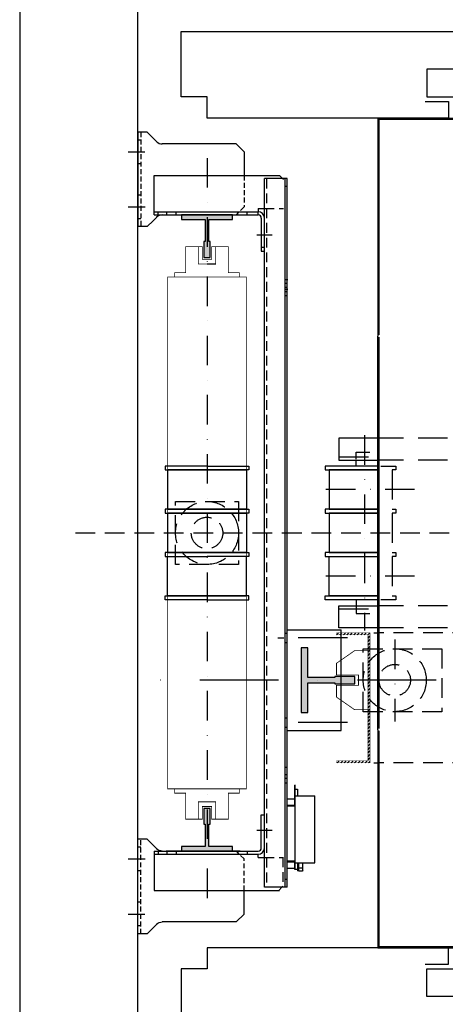
# Model space of a CAD drawing. Extents: x -1 to 9997, y -1 to 7071.
# Drawn here: x 521 to 792, y 1500 to 2125 of the extents above; entities that cross this region are included whole.
import ezdxf

# ---------------------------------------------------------------- set-up
doc = ezdxf.new("R2010")
doc.units = 0
doc.header["$LTSCALE"] = 25
doc.header["$MEASUREMENT"] = 0
for name, pattern in [('CONTINUA', [0]), ('DASHDOT2', [0.5, 0.25, -0.125, 0, -0.125]), ('HIDDEN', [0.375, 0.25, -0.125]), ('TRAZO_Y_PUNTO1', [4, 2, -1, 0, -1]), ('TRAZOS', [0.75, 0.5, -0.25])]:
    doc.linetypes.add(name, pattern=pattern)
doc.layers.get('0').update_dxf_attribs({"linetype": 'CONTINUA'})
doc.layers.get('DEFPOINTS').update_dxf_attribs({"linetype": 'CONTINUA'})
for name, color, linetype in [('ACOTACION', 6, 'CONTINUA'), ('CARATULA', 10, 'CONTINUA'), ('ELEM_HUECO', 3, 'CONTINUA'), ('GUIAS', 6, 'CONTINUOUS'), ('MODIFICACIONES', 7, 'CONTINUA'), ('PUERTAS', 4, 'CONTINUA')]:
    doc.layers.add(name, color=color, linetype=linetype)
doc.styles.get("Standard").update_dxf_attribs({"font": 'roman2.shx'})
doc.dimstyles.new('PLANTAP', dxfattribs={"dimscale": 0.5, "dimtxt": 40, "dimasz": 0, "dimexe": 1.8, "dimexo": 150, "dimgap": 10, "dimtad": 1, "dimdec": 0, "dimlfac": 2, "dimdsep": 46, "dimtxsty": 'Standard', "dimtsz": 16, "dimcen": 1.5, "dimclrd": 256, "dimclrt": 256, "dimadec": 0, "dimazin": 0, "dimtfac": 1, "dimtdec": 0, "dimtix": 1, "dimtmove": 0, "dimatfit": 3, "dimfxl": 0, "dimtolj": 1, "dimarcsym": 0})

# ---------------------------------------------------------------- blocks, each defined once
blk = doc.blocks.new('T3')
at = {"layer": 'GUIAS', "color": 6}
blk.add_lwpolyline([(0, 0), (0, -4.5), (25.4, -4.5), (25.4, -3.5), (60, -3.5), (60, -41.25), (68.25, -41.25), (68.25, 41.25), (60, 41.25), (60, 3.5), (25.4, 3.5), (25.4, 4.5), (0, 4.5), (0, 0)], dxfattribs=at)
at = {"layer": 'GUIAS'}
for points in [[(60, 41.25), (68.25, 41.25), (60, -41.25), (68.25, -41.25)], [(0, 4.5), (25.4, 4.5), (0, -4.5), (25.4, -4.5)], [(25.4, 3.5), (60, 3.5), (25.4, -3.5), (60, -3.5)]]:
    blk.add_solid(points, dxfattribs=at)
blk = doc.blocks.new('fijg_CWT_700_2005')
at = {"layer": 'ELEM_HUECO', "linetype": 'Continuous'}
blk.add_line((0, 105), (0, -15), dxfattribs=at)
at = {"layer": 'ELEM_HUECO'}
for p, q in [((12, 105), (0, 105)), ((12, 105), (24.1, 92.9)), ((125, 90), (31.1, 90)), ((135, 80), (125, 90)), ((135, 80), (135, 50)), ((31.1, 0), (125, 0)), ((19.5, -7.5), (12, -15)), ((24.1, -2.9), (19.5, -7.5)), ((12, -15), (0, -15))]:
    blk.add_line(p, q, dxfattribs=at)
at = {"layer": 'ELEM_HUECO', "linetype": 'HIDDEN'}
for p, q in [((4, 105), (4, -15)), ((4, 95), (0, 95)), ((4, 65), (0, 65)), ((135, 50), (135, 10)), ((4, 25), (0, 25)), ((135, 10), (125, 0)), ((4, -5), (0, -5))]:
    blk.add_line(p, q, dxfattribs=at)
at = {"layer": 'ELEM_HUECO', "linetype": 'DASHDOT2', "ltscale": 5}
for p, q in [((-12.2, 80), (8.8, 80)), ((-12.2, 10), (9.3, 10))]:
    blk.add_line(p, q, dxfattribs=at)
at = {"layer": 'ELEM_HUECO'}
for centre, start, end in [((31.1, 100), 225, 270), ((31.1, -10), 90, 135)]:
    blk.add_arc(centre, 10, start, end, dxfattribs=at)
blk = doc.blocks.new('T4')
at = {"layer": 'GUIAS'}
blk.add_lwpolyline([(0, 0), (0, -4), (20, -4), (20, -2.5), (48.2, -2.5), (48.2, -32.5), (54, -32.5), (54, 32.5), (48.2, 32.5), (48.2, 2.5), (20, 2.5), (20, 4), (0, 4), (0, 0)], dxfattribs=at)
for points in [[(48.2, -32.5), (54, -32.5), (48.2, 32.5), (54, 32.5)], [(0, 4), (20, 4), (0, -4), (20, -4)], [(20, 2.5), (20, -2.5), (48.2, 2.5), (48.2, -2.5)]]:
    blk.add_solid(points, dxfattribs=at)
blk = doc.blocks.new('*D238')
at = {"layer": 'ACOTACION', "lineweight": -2}
for p, q in [((740.94, 2469.18), (756.94, 2485.18)), ((1160.69, 2469.18), (1176.69, 2485.18)), ((748.94, 2477.18), (1168.69, 2477.18))]:
    blk.add_line(p, q, dxfattribs=at)
at = {"layer": 'ACOTACION', "color": 0, "lineweight": -2}
for p, q in [((748.94, 2137.24), (748.94, 2478.08)), ((1168.69, 2137.24), (1168.69, 2478.08))]:
    blk.add_line(p, q, dxfattribs=at)
at = {"layer": 'DEFPOINTS', "color": 0}
for p in [(1168.69, 2477.18), (748.94, 2062.24), (1168.69, 2062.24)]:
    blk.add_point(p, dxfattribs=at)
at = {"layer": 'ACOTACION', "insert": (958.81, 2492.18), "char_height": 20, "attachment_point": 5}
blk.add_mtext('\\A1;AMPLADA CABINA 840', dxfattribs=at)

msp = doc.modelspace()

# ---------------------------------------------------------------- hatches: boundary and pattern name
at = {"layer": 'MODIFICACIONES', "ltscale": 3}
h = msp.add_hatch(dxfattribs=at)
h.set_pattern_fill('ANSI31', color=256, scale=12.5, style=0)
h.set_pattern_definition([(45, (-1902.8426, 2328.8635), (-1.10485435, 1.10485435), [])])
h.paths.add_polyline_path([(743.96, 1706.06), (743.96, 1653.56), (722.71, 1653.56), (722.71, 1654.81), (742.71, 1654.81), (742.71, 1706.06), (742.71, 1734.81), (722.71, 1734.81), (722.71, 1736.06), (743.96, 1736.06)])

# ---------------------------------------------------------------- linework, layer by layer
at = {"linetype": 'DASHDOT2', "ltscale": 3}
msp.add_line((640.44, 2037.61), (640.44, 1560.61), dxfattribs=at)
at = {"linetype": 'Continuous'}
for p, q in [((606.94, 2026.56), (686.44, 2026.56)), ((606.94, 2001.56), (606.94, 2026.56)), ((688.44, 2024.56), (686.44, 2026.56)), ((676.94, 1574.56), (676.94, 2024.56)), ((691.44, 2024.56), (676.94, 2024.56)), ((690.19, 1574.56), (690.19, 2024.56)), ((691.44, 1574.56), (691.44, 2024.56)), ((691.44, 2019.56), (690.19, 2019.56)), ((606.94, 2003.56), (672.94, 2003.56)), ((606.94, 2001.56), (624.19, 2001.56)), ((609.44, 2001.56), (609.44, 2003.56)), ((614.94, 2001.56), (614.94, 2003.56)), ((620.94, 2001.56), (620.94, 2003.56)), ((656.69, 2001.56), (672.94, 2001.56)), ((659.94, 2001.56), (659.94, 2003.56)), ((665.94, 2001.56), (665.94, 2003.56)), ((672.94, 2005.56), (676.94, 2005.56)), ((672.94, 2005.56), (672.94, 2003.56)), ((672.94, 2001.56), (672.94, 2003.56)), ((674.94, 1999.56), (674.94, 1978.56)), ((674.94, 1981.06), (676.94, 1981.06)), ((674.94, 1978.56), (676.94, 1978.56)), ((685.44, 1732.94), (689.31, 1732.94)), ((696.19, 1626.06), (696.19, 1639.31)), ((696.44, 1639.31), (696.19, 1639.31)), ((696.44, 1585.81), (696.44, 1639.31)), ((696.44, 1636.81), (697.94, 1636.81)), ((696.44, 1632.56), (708.94, 1632.56)), ((697.94, 1636.81), (697.94, 1632.56)), ((708.94, 1590.06), (708.94, 1632.56)), ((696.19, 1630.56), (691.44, 1630.56)), ((696.19, 1626.56), (691.44, 1626.56)), ((696.44, 1626.06), (691.44, 1626.06)), ((674.94, 1599.56), (674.94, 1620.56)), ((674.94, 1620.56), (676.94, 1620.56)), ((681.86, 1610.56), (672.11, 1610.56)), ((606.94, 1597.56), (606.94, 1572.56)), ((606.94, 1597.56), (672.94, 1597.56)), ((606.94, 1595.56), (672.94, 1595.56)), ((609.44, 1597.56), (609.44, 1595.56)), ((661.44, 1597.56), (614.51, 1597.56)), ((614.94, 1597.56), (614.94, 1595.56)), ((620.94, 1597.56), (620.94, 1595.56)), ((659.94, 1597.56), (659.94, 1595.56)), ((665.94, 1597.56), (665.94, 1595.56)), ((672.94, 1593.56), (672.94, 1595.56)), ((672.94, 1593.56), (676.94, 1593.56)), ((696.44, 1591.06), (691.44, 1591.06)), ((696.19, 1590.56), (691.44, 1590.56)), ((696.19, 1585.81), (696.19, 1591.06)), ((696.44, 1590.06), (708.94, 1590.06)), ((697.94, 1590.06), (697.94, 1585.06)), ((698.74, 1585.06), (698.74, 1590.06)), ((698.79, 1584.81), (698.79, 1590.06)), ((701.36, 1585.31), (701.36, 1590.06)), ((696.19, 1586.56), (691.44, 1586.56)), ((697.94, 1585.81), (696.19, 1585.81)), ((698.74, 1585.06), (697.94, 1585.06)), ((698.79, 1585.31), (698.74, 1585.31)), ((701.07, 1586.68), (698.79, 1586.68)), ((701.07, 1584.81), (698.79, 1584.81)), ((701.36, 1585.31), (701.07, 1584.81)), ((691.06, 1579.56), (689.81, 1579.56)), ((606.94, 1572.56), (686.44, 1572.56)), ((691.44, 1574.56), (676.94, 1574.56)), ((688.06, 1574.56), (686.06, 1572.56))]:
    msp.add_line(p, q, dxfattribs=at)
at = {"linetype": 'HIDDEN'}
for p, q in [((678.19, 2024.56), (678.19, 1574.56)), ((688.94, 2024.06), (688.44, 2024.56)), ((676.94, 2005.56), (688.94, 2005.56)), ((690.19, 1958.24), (691.44, 1958.24)), ((690.44, 1960.44), (691.69, 1960.44)), ((690.19, 1955.74), (691.44, 1955.74)), ((690.19, 1952.89), (691.44, 1952.89)), ((690.44, 1954.44), (691.69, 1954.44)), ((690.19, 1950.39), (691.44, 1950.39)), ((690.06, 1735.94), (691.31, 1735.94)), ((690.06, 1729.94), (691.31, 1729.94)), ((690.06, 1682.19), (691.31, 1682.19)), ((690.06, 1676.19), (691.31, 1676.19)), ((689.81, 1650.89), (691.06, 1650.89)), ((690.19, 1646.24), (691.44, 1646.24)), ((690.06, 1643.74), (691.31, 1643.74)), ((690.19, 1640.89), (691.44, 1640.89)), ((676.94, 1593.56), (688.94, 1593.56)), ((688.56, 1593.56), (688.56, 1575.06)), ((688.56, 1575.06), (688.06, 1574.56))]:
    msp.add_line(p, q, dxfattribs=at)
at = {"linetype": 'DASHDOT2', "ltscale": 5}
for p, q in [((681.86, 1988.56), (672.11, 1988.56)), ((729.63, 1732.94), (685.11, 1732.94)), ((729.63, 1679.19), (685.11, 1679.19))]:
    msp.add_line(p, q, dxfattribs=at)
at = {"ltscale": 3}
msp.add_line((645.94, 1970.31), (640.44, 1970.31), dxfattribs=at)
at = {"linetype": 'CONTINUOUS', "ltscale": 3}
for p, q in [((691.31, 1737.94), (725.58, 1737.94)), ((691.31, 1674.19), (725.58, 1674.19))]:
    msp.add_line(p, q, dxfattribs=at)
at = {"ltscale": 3, "const_width": 0.5}
for points in [[(619.94, 1962.06), (619.94, 1964.81), (626.94, 1964.81), (626.94, 1981.31), (637.44, 1981.31), (637.44, 1973.31), (640.44, 1973.31)], [(634.94, 1981.31), (634.94, 1970.31), (640.44, 1970.31)], [(645.94, 1981.31), (645.94, 1970.31), (640.44, 1970.31)], [(660.94, 1962.06), (660.94, 1964.81), (653.94, 1964.81), (653.94, 1981.31), (643.44, 1981.31), (643.44, 1973.31), (640.44, 1973.31)], [(665.44, 1837.06), (665.44, 1962.06), (615.44, 1962.06), (615.44, 1837.06)], [(665.44, 1837.06), (665.44, 1637.06), (615.44, 1637.06), (615.44, 1837.06)], [(619.94, 1637.06), (619.94, 1634.31), (626.94, 1634.31), (626.94, 1617.81), (637.44, 1617.81), (637.44, 1625.81), (640.44, 1625.81)], [(660.94, 1637.06), (660.94, 1634.31), (653.94, 1634.31), (653.94, 1617.81), (643.44, 1617.81), (643.44, 1625.81), (640.44, 1625.81)], [(634.94, 1617.81), (634.94, 1628.81), (640.44, 1628.81)], [(645.94, 1617.81), (645.94, 1628.81), (640.44, 1628.81)]]:
    msp.add_lwpolyline(points, dxfattribs=at)
for points in [[(640.44, 1842.06), (613.94, 1842.06), (613.94, 1839.56), (640.44, 1839.56)], [(640.44, 1839.56), (615.44, 1839.56), (615.44, 1814.56), (640.44, 1814.56)], [(640.44, 1842.06), (666.94, 1842.06), (666.94, 1839.56), (640.44, 1839.56)], [(640.44, 1839.56), (665.44, 1839.56), (665.44, 1814.56), (640.44, 1814.56)], [(640.44, 1814.56), (613.94, 1814.56), (613.94, 1812.06), (640.44, 1812.06)], [(640.44, 1814.56), (666.94, 1814.56), (666.94, 1812.06), (640.44, 1812.06)], [(640.44, 1812.06), (615.44, 1812.06), (615.44, 1787.06), (640.44, 1787.06)], [(640.44, 1812.06), (665.44, 1812.06), (665.44, 1787.06), (640.44, 1787.06)], [(640.44, 1787.06), (613.94, 1787.06), (613.94, 1784.56), (640.44, 1784.56)], [(640.44, 1759.56), (615.44, 1759.56), (615.44, 1784.56), (640.44, 1784.56)], [(640.44, 1787.06), (666.94, 1787.06), (666.94, 1784.56), (640.44, 1784.56)], [(640.44, 1759.56), (665.44, 1759.56), (665.44, 1784.56), (640.44, 1784.56)], [(640.44, 1757.06), (613.94, 1757.06), (613.94, 1759.56), (640.44, 1759.56)], [(640.44, 1757.06), (666.94, 1757.06), (666.94, 1759.56), (640.44, 1759.56)]]:
    msp.add_lwpolyline(points)
at = {"linetype": 'TRAZOS'}
msp.add_lwpolyline([(620.44, 1819.56), (660.44, 1819.56), (660.44, 1779.56), (620.44, 1779.56)], close=True, dxfattribs=at)
at = {"linetype": 'CONTINUOUS', "ltscale": 3}
msp.add_lwpolyline([(725.58, 1674.19), (725.58, 1737.94)], dxfattribs=at)
at = {"linetype": 'Continuous'}
for points in [[(701.07, 1586.68), (701.14, 1586.93), (701.2, 1587.17), (701.25, 1587.41), (701.29, 1587.64), (701.32, 1587.87), (701.34, 1588.1), (701.36, 1588.33), (701.36, 1588.56)], [(701.36, 1588.56), (701.36, 1588.74), (701.35, 1588.93), (701.34, 1589.11), (701.31, 1589.3), (701.29, 1589.48), (701.26, 1589.67), (701.22, 1589.86), (701.18, 1590.05), (701.17, 1590.06)], [(701.36, 1585.75), (701.36, 1585.84), (701.35, 1585.93), (701.34, 1586.02), (701.31, 1586.11), (701.29, 1586.21), (701.26, 1586.3), (701.22, 1586.39), (701.18, 1586.49), (701.13, 1586.59), (701.07, 1586.68)], [(701.07, 1584.81), (701.14, 1584.93), (701.2, 1585.05), (701.25, 1585.17), (701.29, 1585.29)], [(701.29, 1585.29), (701.32, 1585.4), (701.34, 1585.52), (701.36, 1585.63), (701.36, 1585.75)]]:
    msp.add_lwpolyline(points, dxfattribs=at)
at = {"linetype": 'TRAZOS'}
for radius in [20, 10]:
    msp.add_circle((640.44, 1799.56), radius, dxfattribs=at)
at = {"linetype": 'Continuous'}
for centre, radius, start, end in [((672.94, 1999.56), 4, 0, 90), ((672.94, 1999.56), 2, 0, 90), ((672.94, 1599.56), 4, 270, 0), ((672.94, 1599.56), 2, 270, 0)]:
    msp.add_arc(centre, radius, start, end, dxfattribs=at)
at = {"layer": 'CARATULA'}
msp.add_lwpolyline([(596.44, 2289.56), (521.44, 2289.56), (521.44, 1309.56), (596.44, 1309.56)], close=True, dxfattribs=at)
at = {"layer": 'ELEM_HUECO', "color": 3}
for p, q in [((748.94, 2062.99), (1169.44, 2062.99)), ((748.94, 2062.24), (1169.44, 2062.24)), ((748.94, 1674.56), (748.94, 1924.56)), ((749.69, 1923.81), (749.69, 1675.31)), ((748.94, 1536.91), (1169.44, 1536.91)), ((748.94, 1536.16), (1169.44, 1536.16))]:
    msp.add_line(p, q, dxfattribs=at)
at = {"layer": 'ELEM_HUECO', "color": 3, "linetype": 'Continuous'}
for p, q in [((748.94, 2062.99), (748.94, 1924.56)), ((749.69, 2062.99), (749.69, 1925.31)), ((748.94, 1674.56), (748.94, 1536.16)), ((749.69, 1673.81), (749.69, 1536.16))]:
    msp.add_line(p, q, dxfattribs=at)
at = {"layer": 'ELEM_HUECO', "color": 6, "linetype": 'TRAZOS'}
msp.add_line((556.82, 1799.56), (1215.82, 1799.56), dxfattribs=at)
at = {"layer": 'ELEM_HUECO', "linetype": 'TRAZO_Y_PUNTO1'}
msp.add_lwpolyline([(1286.44, 1706.06), (596.44, 1706.06)], dxfattribs=at)
at = {"layer": 'MODIFICACIONES', "color": 95, "linetype": 'DASHDOT2', "ltscale": 3}
for p, q in [((740.46, 1861.61), (740.46, 1737.51)), ((772.35, 1827.06), (713.9, 1827.06)), ((772.35, 1772.06), (713.9, 1772.06)), ((759.71, 1731.81), (759.71, 1679.81))]:
    msp.add_line(p, q, dxfattribs=at)
at = {"layer": 'MODIFICACIONES', "color": 32, "linetype": 'HIDDEN', "ltscale": 3}
for p, q in [((735.21, 1850.81), (743.96, 1850.81)), ((735.21, 1748.31), (743.96, 1748.31))]:
    msp.add_line(p, q, dxfattribs=at)
at = {"layer": 'MODIFICACIONES', "color": 0, "ltscale": 3}
for p, q in [((746.46, 1736.06), (749.21, 1736.06)), ((746.46, 1653.56), (749.21, 1653.56))]:
    msp.add_line(p, q, dxfattribs=at)
at = {"layer": 'MODIFICACIONES', "color": 32}
for points in [[(749.21, 1859.81), (724.21, 1859.81), (724.21, 1845.81), (749.21, 1845.81)], [(749.21, 1842.06), (715.46, 1842.06), (715.46, 1839.56), (749.21, 1839.56)], [(749.21, 1839.56), (717.96, 1839.56), (717.96, 1814.56), (749.21, 1814.56)], [(749.21, 1814.56), (715.46, 1814.56), (715.46, 1812.06), (749.21, 1812.06)], [(749.21, 1812.06), (717.96, 1812.06), (717.96, 1787.06), (749.21, 1787.06)], [(749.21, 1787.06), (715.46, 1787.06), (715.46, 1784.56), (749.21, 1784.56)], [(749.21, 1759.56), (717.96, 1759.56), (717.96, 1784.56), (749.21, 1784.56)], [(749.21, 1757.06), (715.46, 1757.06), (715.46, 1759.56), (749.21, 1759.56)], [(749.21, 1739.31), (724.21, 1739.31), (724.21, 1753.31), (749.21, 1753.31)]]:
    msp.add_lwpolyline(points, dxfattribs=at)
at = {"layer": 'MODIFICACIONES', "color": 32, "linetype": 'HIDDEN', "ltscale": 3}
for points in [[(933.94, 1859.81), (749.21, 1859.81)], [(735.21, 1846.31), (735.21, 1850.81)], [(724.21, 1847.8), (749.21, 1847.8)], [(735.21, 1842.06), (735.21, 1845.81)], [(933.94, 1845.81), (749.21, 1845.81)], [(750.96, 1842.06), (760.46, 1842.06), (760.46, 1839.56), (757.96, 1839.56), (757.96, 1814.56), (760.46, 1814.56), (760.46, 1812.06), (757.96, 1812.06), (757.96, 1787.06), (760.46, 1787.06), (760.46, 1784.56), (757.96, 1784.56), (757.96, 1759.56), (760.46, 1759.56), (760.46, 1757.06), (750.96, 1757.06)], [(735.21, 1757.06), (735.21, 1753.31)], [(724.21, 1751.32), (749.21, 1751.32)], [(735.21, 1752.81), (735.21, 1748.31)], [(933.94, 1753.31), (749.21, 1753.31)], [(933.94, 1739.31), (749.21, 1739.31)]]:
    msp.add_lwpolyline(points, dxfattribs=at)
at = {"layer": 'MODIFICACIONES', "ltscale": 3, "const_width": 0.25}
msp.add_lwpolyline([(743.96, 1706.06), (743.96, 1653.56), (722.71, 1653.56), (722.71, 1654.81), (742.71, 1654.81), (742.71, 1706.06), (742.71, 1734.81), (722.71, 1734.81), (722.71, 1736.06), (743.96, 1736.06)], close=True, dxfattribs=at)
at = {"layer": 'MODIFICACIONES', "color": 0, "linetype": 'TRAZOS'}
for points in [[(958.94, 1736.06), (749.21, 1736.06)], [(958.94, 1653.56), (749.21, 1653.56)]]:
    msp.add_lwpolyline(points, dxfattribs=at)
at = {"layer": 'MODIFICACIONES', "linetype": 'TRAZOS'}
msp.add_lwpolyline([(739.71, 1726.06), (789.71, 1726.06), (789.71, 1686.06), (739.71, 1686.06)], close=True, dxfattribs=at)
at = {"layer": 'MODIFICACIONES', "color": 95, "ltscale": 3, "const_width": 0.5}
for points in [[(742.71, 1724.81), (734.21, 1724.81), (722.71, 1716.81), (722.71, 1709.31), (736.71, 1709.31), (736.71, 1706.06)], [(742.71, 1687.31), (734.21, 1687.31), (722.71, 1695.31), (722.71, 1702.81), (736.71, 1702.81), (736.71, 1706.06)]]:
    msp.add_lwpolyline(points, dxfattribs=at)
at = {"layer": 'MODIFICACIONES', "linetype": 'TRAZOS'}
for radius in [20, 10]:
    msp.add_circle((759.71, 1706.06), radius, dxfattribs=at)
at = {"layer": 'PUERTAS'}
for points in [[(778.94, 2073.49), (793.94, 2073.49), (793.94, 2062.99), (640.44, 2062.99), (640.44, 2076.49), (624.09, 2076.49), (624.09, 2117.99), (641.44, 2117.99), (641.44, 2117.99), (1161.19, 2117.99), (1161.19, 2074.49), (1143.94, 2074.49), (1143.94, 2062.99), (1143.94, 2062.99)], [(778.94, 1525.66), (793.94, 1525.66), (793.94, 1536.16), (640.44, 1536.16), (640.44, 1522.66), (624.09, 1522.66), (624.09, 1481.16), (641.44, 1481.16), (641.44, 1481.16), (1161.19, 1481.16), (1161.19, 1524.66), (1143.94, 1524.66), (1143.94, 1536.16), (1143.94, 1536.16)]]:
    msp.add_lwpolyline(points, dxfattribs=at)
for points in [[(780.11, 2076.49), (974.96, 2076.49), (974.96, 2093.99), (780.11, 2093.99)], [(780.11, 1522.66), (974.96, 1522.66), (974.96, 1505.16), (780.11, 1505.16)]]:
    msp.add_lwpolyline(points, close=True, dxfattribs=at)

# ---------------------------------------------------------------- block references
at = {"layer": 'ELEM_HUECO', "xscale": 0.5, "zscale": 0.5}
for p, yscale in [((596.44, 2001.56), 0.5), ((596.44, 1597.56), -0.5)]:
    msp.add_blockref('fijg_CWT_700_2005', p, dxfattribs=dict(at, yscale=yscale))
at = {"layer": 'ELEM_HUECO', "xscale": 0.5, "yscale": 0.5, "zscale": 0.5}
for name, p, rotation in [('T4', (640.44, 1974.56), 90), ('T3', (734.44, 1706.06), 180), ('T4', (640.44, 1624.56), 270)]:
    msp.add_blockref(name, p, dxfattribs=dict(at, rotation=rotation))

# ---------------------------------------------------------------- dimensions: what is measured, and where the dimension line sits
at = {"layer": 'ACOTACION'}
dim = msp.add_linear_dim(base=(1168.68733401, 2477.17920288), p1=(748.93733401, 2062.24028843), p2=(1168.68733401, 2062.24028843), text='AMPLADA CABINA <>', dimstyle='PLANTAP', dxfattribs=at)
dim.commit()
dim.dimension.update_dxf_attribs({"geometry": '*D238', "text_midpoint": (958.81233401, 2492.17920288)})

doc.saveas('drawing.dxf')
